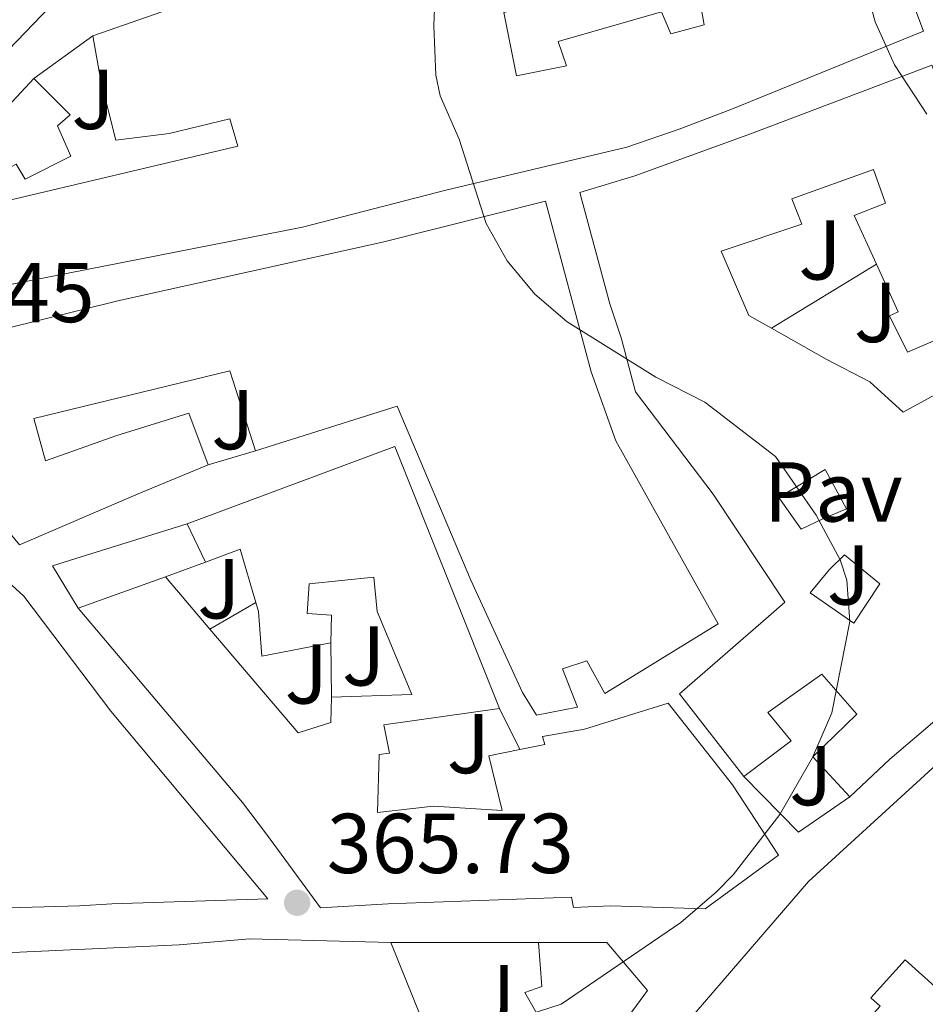
# Model space of a CAD drawing. Units: metres. Extents: x 608698 to 612185, y 4648307 to 4650669.
# Drawn here: x 609242 to 609349, y 4650310 to 4650427 of the extents above; entities that cross this region are included whole.
import ezdxf
from ezdxf.enums import TextEntityAlignment as Align

# ---------------------------------------------------------------- set-up
doc = ezdxf.new("R2010")
doc.units = ezdxf.units.M
doc.header["$MEASUREMENT"] = 0
for name, color, linetype, lineweight in [('Cota de punto acotado terreno', 7, 'Continuous', 0), ('Curva de nivel intermedia', 30, 'Continuous', 0), ('Edificio', 1, 'Continuous', 13), ('Línea  de muro-pared o tapia', 1, 'Continuous', 13), ('Línea de asfalto', 7, 'Continuous', 13), ('Patio', 1, 'Continuous', 13), ('Pavimento', 7, 'Continuous', 0), ('Punto acotado terreno (símbolo)', 7, 'Continuous', 0), ('Zona ajardinada', 92, 'Continuous', 0)]:
    doc.layers.add(name, color=color, linetype=linetype, lineweight=lineweight)
doc.styles.add('Style-Arial', font='arial.ttf')

# ---------------------------------------------------------------- blocks, each defined once
blk = doc.blocks.new('5PATER')
at = {"layer": 'Punto acotado terreno (símbolo)', "linetype": 'Continuous', "lineweight": 0}
h = blk.add_hatch(color=51, dxfattribs=at)
edge = h.paths.add_edge_path()
edge.add_ellipse((0, 0), major_axis=(-0.1095731443231308, -0.1110710700762829), ratio=0.9994222409660317, start_angle=0, end_angle=360)

msp = doc.modelspace()

# ---------------------------------------------------------------- linework, layer by layer
at = {"layer": 'Curva de nivel intermedia', "color": 30, "linetype": 'Continuous', "lineweight": 0, "flags": 128}
for points, elevation in [([(609352.5400000014, 4650539.930000001), (609346.0599999994, 4650521.659999999), (609343.7599999994, 4650513.57), (609343.1, 4650507.33), (609343.4500000009, 4650504.240000002), (609344.0099999999, 4650502.220000001), (609344.990000001, 4650487.52), (609345.1600000008, 4650463.08), (609343.9100000014, 4650452.480000001), (609341.4700000006, 4650441.759999999), (609341.2900000018, 4650436.77), (609342.0000000005, 4650431.15), (609343.3000000013, 4650426.329999999), (609345.5900000001, 4650421.230000001), (609349.4099999999, 4650415.41)], 359.9999999999999), ([(609291.5400000011, 4650434.119999999), (609291.2300000006, 4650425.859999999), (609291.4600000007, 4650420.02), (609291.9700000002, 4650417.580000001), (609294.200000001, 4650412.470000001), (609297.3900000006, 4650402.52), (609299.8600000005, 4650398.11), (609303.1399999994, 4650394.189999999), (609306.9600000016, 4650390.92), (609317.4000000021, 4650384.42), (609323.1900000012, 4650381.470000002), (609331.5300000008, 4650375.039999999), (609336.3299999996, 4650368.13), (609339.1799999995, 4650362.869999998), (609339.9599999996, 4650360.470000001), (609340.2900000004, 4650355.579999999), (609338.1700000014, 4650344.81), (609335.9000000005, 4650339.550000001), (609332.0300000014, 4650332.81), (609326.5400000018, 4650325.71), (609324.5700000004, 4650323.689999999), (609320.3600000015, 4650320.070000002), (609306.2500000009, 4650310.449999998), (609298.5799999997, 4650307.960000001)], 365.0000000000001)]:
    msp.add_lwpolyline(points, dxfattribs=dict(at, elevation=elevation))
at = {"layer": 'Edificio', "color": 51, "linetype": 'Continuous', "lineweight": 13, "extrusion": (0.03978751949093512, 0.0138614154707506, 0.9991120129664671), "elevation": 89075.44250654167, "flags": 128}
msp.add_lwpolyline([(4191108.789269398, -2103404.17444076), (4191108.789269398, -2103467.545269222)], dxfattribs=at)
at = {"layer": 'Edificio', "color": 51, "linetype": 'Continuous', "lineweight": 13, "extrusion": (0.002966702912177088, -0.02112466173916444, 0.999772447780112), "elevation": -96054.8280425665, "flags": 128}
msp.add_lwpolyline([(1250082.491386645, 4519422.757073052), (1250108.021645375, 4519428.382434305), (1250115.961391117, 4519396.0366071)], dxfattribs=at)
at = {"layer": 'Edificio', "color": 51, "linetype": 'Continuous', "lineweight": 13, "extrusion": (-0.03591750388661844, 0.07551028724805572, 0.9964979324786736), "elevation": 329639.145960714, "flags": 128}
msp.add_lwpolyline([(-2547736.736879284, -3923958.582181794), (-2547736.736879284, -3923963.605059454)], dxfattribs=at)
at = {"layer": 'Edificio', "color": 51, "linetype": 'Continuous', "lineweight": 13, "extrusion": (0.002462917710899147, 0.01983000600214815, 0.9998003325156), "elevation": 94091.23135173382, "flags": 128}
msp.add_lwpolyline([(-31440.40113995143, -4689054.674817434), (-31444.26391596987, -4689056.676582013), (-31446.87384837202, -4689050.671288277)], dxfattribs=at)
at = {"layer": 'Edificio', "color": 51, "linetype": 'Continuous', "lineweight": 13, "extrusion": (0.05495424072822003, 0.01988616492406961, 0.9982908252962147), "elevation": 126332.5199004599, "flags": 128}
msp.add_lwpolyline([(4165542.119321441, -2151592.994475706), (4165542.119321441, -2151582.043384437)], dxfattribs=at)
at = {"layer": 'Edificio', "color": 51, "linetype": 'Continuous', "lineweight": 13, "extrusion": (-0.007198853681679255, 0.008460367088754478, 0.9999382974435941), "elevation": 35331.83653508495, "flags": 128}
msp.add_lwpolyline([(609251.7051693841, 4650222.199034685), (609246.4546575123, 4650228.369255514)], dxfattribs=at)
at = {"layer": 'Edificio', "color": 51, "linetype": 'Continuous', "lineweight": 13, "extrusion": (-0.7923861746999928, -0.03608847010193368, 0.6089513711865785), "elevation": -650384.2604416953, "flags": 128}
msp.add_lwpolyline([(-4617781.606299792, 499777.963529953), (-4617772.675242628, 499783.0819885042), (-4617771.589654473, 499781.0774690224)], dxfattribs=at)
at = {"layer": 'Edificio', "color": 51, "linetype": 'Continuous', "lineweight": 13}
for points in [[(609318.0199999996, 4650447.65, 365.820000000007), (609321.3099999996, 4650448.789999999, 368.3399999999965), (609327.1799999997, 4650450.859999999, 373.1199999999953), (609339.7100000001, 4650454.640000001, 370.0599999999977), (609342.8300000001, 4650441.710000001, 370.3099999999977), (609348.9900000002, 4650425.230000001, 370.1600000000035), (609326.2699999996, 4650415.960000001, 369.7700000000041), (609320.1600000003, 4650413.66, 372.1399999999995), (609313.9900000002, 4650411.550000001, 373.0299999999988), (609292.6200000001, 4650406.480000001, 375.3999999999942), (609275.7100000001, 4650402.109999999, 377.070000000007), (609228.9900000002, 4650392.939999999, 378.4600000000065), (609224.3300000001, 4650390.92, 378.75), (609221.7400000002, 4650395.699999999, 378.4100000000035), (609244.0099999999, 4650419.630000001, 374.8999999999942)], [(609310.79, 4650445.49, 371.0500000000029), (609313.5199999996, 4650436.199999999, 370.9499999999971), (609314.0499999998, 4650434.230000001, 365.8699999999953), (609317.6399999997, 4650434.890000001, 366.2599999999948), (609318.25, 4650432.32, 366.2599999999948), (609299.4900000002, 4650427.4, 366.3099999999977), (609300.9900000002, 4650419.960000001, 371.1999999999971), (609306.8799999999, 4650421.130000001, 371.1499999999942), (609305.8799999999, 4650423.980000001, 371.1999999999971), (609318.0700000003, 4650427.51, 371.9400000000023), (609319.2000000002, 4650424.91, 369.7700000000041), (609323.1200000001, 4650425.960000001, 374.3600000000006), (609322.1100000005, 4650431.74, 372.8800000000047), (609318.0199999996, 4650447.65, 365.820000000007)], [(609244.0099999999, 4650419.630000001, 374.8999999999942), (609248.2999999998, 4650415.359999999, 376.2400000000052), (609246.8300000001, 4650414.039999999, 376.2400000000052), (609248.4000000004, 4650410.49, 376.3300000000018), (609243, 4650407.77, 376.1900000000023), (609241.9400000004, 4650409.539999999, 376.1399999999995), (609238.9000000004, 4650407.939999999, 376.1399999999995), (609240.1799999997, 4650405.029999999, 376.1900000000023), (609268.0800000001, 4650411.65, 375.4900000000052), (609267.1299999999, 4650414.859999999, 375.4900000000052), (609259.9800000006, 4650413.140000001, 375.4900000000052), (609253.7100000001, 4650412.369999999, 370.3600000000006), (609251.9199999999, 4650419.350000001, 374.3099999999977), (609251, 4650424.66, 373.7200000000012)], [(609340.3200000003, 4650334.9, 375.3600000000006), (609345.0199999996, 4650339.350000001, 375.3099999999977), (609354.04, 4650347.01, 373.679999999993), (609366.7599999999, 4650362.960000001, 370.9100000000035), (609374.75, 4650373.51, 369.3800000000047), (609364.4800000006, 4650389.800000001, 369.5800000000018), (609363.3499999996, 4650389.15, 372.0500000000029), (609356.7100000001, 4650404.199999999, 370.4700000000012), (609354.8099999996, 4650408.470000001, 368.3000000000029), (609350, 4650421.199999999, 368.0500000000029), (609328.7199999997, 4650413.16, 369.9799999999959), (609314.9199999999, 4650408.140000001, 372.7899999999936), (609308.4600000001, 4650406.17, 373.2799999999988), (609311.9900000002, 4650393.07, 373.6300000000047), (609313.3799999999, 4650388.91, 371.2100000000065), (609315.0199999996, 4650382.66, 376.3899999999995), (609324.1699999999, 4650370.600000001, 375.9499999999971), (609332.6500000004, 4650357.850000001, 371.5099999999948), (609330.7100000001, 4650356.17, 372.4900000000052), (609320.1900000004, 4650347.060000001, 377.0800000000018), (609327.7999999998, 4650337.32, 376.679999999993)], [(609264.6100000005, 4650374.060000001, 372.1999999999971), (609256.3399999999, 4650370.66, 380.3399999999965), (609242.3399999999, 4650364.630000001, 379.1600000000035), (609226.8300000001, 4650383.369999999, 378.4199999999983), (609240.7699999996, 4650390.15, 378.4199999999983), (609253.9299999997, 4650393.41, 379.1600000000035), (609285.1699999999, 4650400.34, 376.3000000000029), (609304.3899999997, 4650405.15, 372), (609309.7800000003, 4650385.029999999, 374.570000000007), (609312.7000000002, 4650376.880000001, 373.0899999999965), (609321.3399999999, 4650361.4, 373.2299999999959), (609324.7599999999, 4650355.310000001, 372.8899999999995), (609311.3799999999, 4650347.109999999, 373.429999999993), (609309.2699999996, 4650350.939999999, 373.4799999999959), (609306.4100000003, 4650350.02, 373.429999999993), (609308.1900000004, 4650345.49, 372.3999999999942), (609303.3499999996, 4650344.529999999, 372.3999999999942), (609301.7000000002, 4650347.199999999, 375.3600000000006), (609295.5800000001, 4650360.470000001, 375.8000000000029), (609286.9000000004, 4650380.99, 374.4199999999983), (609270.1799999997, 4650375.720000001, 374.320000000007)], [(609270.1799999997, 4650375.720000001, 374.320000000007), (609267.1600000003, 4650385.140000001, 377.3800000000047), (609244.0099999999, 4650379.52, 380.7899999999936), (609245.4100000003, 4650374.52, 381.5800000000018), (609253.6900000004, 4650377.49, 381.5800000000018), (609262.3099999996, 4650380.16, 372.1999999999971), (609264.6100000005, 4650374.060000001, 372.1999999999971)], [(609229.3099999996, 4650370.91, 377.9499999999971), (609242.8499999996, 4650358.57, 378.1199999999953), (609253.1200000001, 4650345.01, 377.7299999999959), (609271.6500000004, 4650322.880000001, 375.6499999999942), (609253.2300000006, 4650322.27, 379.6499999999942), (609249.4000000004, 4650322.060000001, 379.1100000000006), (609227.0599999996, 4650321.430000001, 380.6399999999995), (609220.2999999998, 4650320.699999999, 380.8899999999995), (609204.6600000003, 4650318.609999999, 380.1000000000058), (609193.8899999997, 4650317.060000001, 379.9499999999971), (609171.75, 4650314.550000001, 373.4900000000052), (609167.1600000003, 4650314.039999999, 373.570000000007)], [(609313.6200000001, 4650296.76, 374.9400000000023), (609321.1900000004, 4650308.42, 375.2899999999936), (609335.4500000002, 4650324.9, 375.6300000000047), (609357.7800000003, 4650345.310000001, 374.25), (609372.0999999996, 4650362.470000001, 372.9199999999983), (609378.5199999996, 4650349.49, 372.4700000000012), (609382.7199999997, 4650339.15, 368.6699999999983), (609385.2400000002, 4650332.42, 370.5500000000029), (609387.5599999996, 4650325.210000001, 370.3500000000058), (609391.0700000003, 4650315.08, 368.6199999999953), (609364.8700000001, 4650293.15, 365.070000000007), (609366.3499999996, 4650291.100000001, 367.929999999993), (609382.1500000004, 4650304.369999999, 367.7299999999959), (609391.9699999997, 4650312.02, 364.3300000000018), (609393.2999999998, 4650303.26, 364.570000000007), (609393.5700000003, 4650292.180000001, 364.570000000007), (609392.9699999997, 4650284.32, 363.8800000000047), (609391.9400000004, 4650280.109999999, 364.179999999993), (609387.5499999998, 4650270.699999999, 365.5099999999948), (609374.7999999998, 4650253.24, 364.3800000000047), (609371.3099999996, 4650255.859999999, 364.7799999999988), (609356.9299999997, 4650266.680000001, 366.6100000000006)], [(609279.0800000001, 4650353.060000001, 374.8399999999965), (609279.1600000003, 4650356.34, 374.570000000007), (609276.29, 4650356.539999999, 373.929999999993), (609276.5, 4650360.039999999, 376.1999999999971), (609284.1299999999, 4650360.810000001, 377.1399999999995), (609284.5499999998, 4650356.76, 376.7400000000052), (609288.6399999997, 4650346.960000001, 373.8800000000047), (609279.1600000003, 4650346.66, 373.8300000000018)], [(609301.3799999999, 4650340.480000001, 372.1000000000058), (609304.3200000003, 4650341.08, 375.3300000000018), (609304.0300000003, 4650342.029999999, 375.1499999999942), (609309, 4650342.890000001, 378.1699999999983), (609318.8700000001, 4650345.949999999, 377.6300000000047), (609326.4500000002, 4650336.300000001, 377.8800000000047), (609331.9100000003, 4650328.039999999, 377.7799999999988), (609323.25, 4650321.680000001, 375.0099999999948), (609312.0800000001, 4650322.039999999, 373.9700000000012), (609307.7100000001, 4650321.84, 374.5), (609307.4699999997, 4650323.07, 374.1699999999983), (609285.8499999996, 4650322.300000001, 375.2100000000065), (609277.8499999996, 4650321.82, 375.2599999999948), (609271.4800000006, 4650330.480000001, 374.679999999993), (609268.6299999999, 4650334.24, 376.1499999999942), (609249.2699999996, 4650357.140000001, 375.2599999999948)], [(609270.2000000002, 4650357.83, 374.1000000000058), (609270.5199999996, 4650356.76, 374.1199999999953), (609270.9299999997, 4650351.480000001, 372.25), (609279.0800000001, 4650353.060000001, 374.8399999999965)], [(609279.1600000003, 4650346.66, 373.8300000000018), (609279.0800000001, 4650343.689999999, 374.4199999999983), (609275.2199999997, 4650342.449999999, 374.320000000007), (609264.7999999998, 4650354.689999999, 374.1600000000035)], [(609340.3200000003, 4650334.9, 375.3600000000006), (609335.9400000004, 4650339.640000001, 374.3500000000058), (609341.1399999997, 4650344.66, 373.070000000007), (609337, 4650349.359999999, 371.2200000000012), (609330.6200000001, 4650344.850000001, 371.2899999999936), (609333.3799999999, 4650341.5, 371.7200000000012), (609327.7999999998, 4650337.32, 376.679999999993)], [(609298.9800000006, 4650345.32, 374.6199999999953), (609285.3300000001, 4650343.390000001, 374.1199999999953), (609285.9699999997, 4650340.039999999, 372.1000000000058), (609284.7699999996, 4650339.91, 371.2599999999948), (609284.5800000001, 4650333.060000001, 374.5200000000041), (609291.1799999997, 4650333.82, 374.0200000000041), (609299.2699999996, 4650333.279999999, 372.1000000000058), (609297.7000000002, 4650339.720000001, 372.1000000000058), (609301.3799999999, 4650340.480000001, 372.1000000000058)], [(609224.3399999999, 4650315.74, 376.1900000000023), (609261.1799999997, 4650317.449999999, 375.6000000000058), (609269.5199999996, 4650318.16, 374.9199999999983), (609286.1600000003, 4650317.720000001, 375.2700000000041)], [(609295.6600000003, 4650300.52, 369.5399999999936), (609303.6900000004, 4650308.779999999, 375.4400000000023), (609301.9500000002, 4650311.810000001, 375.0200000000041), (609303.9800000006, 4650312.52, 375.0200000000041), (609303.5700000003, 4650317.730000001, 371.25)], [(609303.5700000003, 4650317.730000001, 371.25), (609311.6200000001, 4650317.74, 373.570000000007), (609316.4500000002, 4650312.039999999, 374.5599999999977), (609302.5599999996, 4650293.15, 372.8099999999977)], [(609343.8700000001, 4650310.230000001, 372.9199999999983), (609342.7999999998, 4650311.199999999, 372.9199999999983), (609346.8200000003, 4650315.680000001, 372.9199999999983), (609350.7300000006, 4650312.180000001, 368.7700000000041), (609353.6299999999, 4650315.41, 368.6999999999971)]]:
    msp.add_polyline3d(points, dxfattribs=at)
at = {"layer": 'Edificio', "color": 1, "linetype": 'Continuous', "lineweight": 13}
for points in [[(609240.1799999997, 4650405.029999999, 376.1900000000023), (609268.0800000001, 4650411.65, 375.4900000000052), (609267.1299999999, 4650414.859999999, 375.4900000000052), (609259.9800000006, 4650413.140000001, 375.4900000000052), (609253.7100000001, 4650412.369999999, 370.3600000000006), (609251.9199999999, 4650419.350000001, 374.3099999999977), (609251, 4650424.66, 373.7200000000012), (609310.79, 4650445.49, 371.0500000000029)], [(609342.8300000001, 4650441.710000001, 370.3099999999977), (609348.9900000002, 4650425.230000001, 370.1600000000035), (609326.2699999996, 4650415.960000001, 369.7700000000041), (609320.1600000003, 4650413.66, 372.1399999999995), (609313.9900000002, 4650411.550000001, 373.0299999999988), (609292.6200000001, 4650406.480000001, 375.3999999999942), (609275.7100000001, 4650402.109999999, 377.070000000007), (609228.9900000002, 4650392.939999999, 378.4600000000065)], [(609299.4900000002, 4650427.4, 366.3099999999977), (609300.9900000002, 4650419.960000001, 371.1999999999971), (609306.8799999999, 4650421.130000001, 371.1499999999942), (609305.8799999999, 4650423.980000001, 371.1999999999971), (609318.0700000003, 4650427.51, 371.9400000000023), (609319.2000000002, 4650424.91, 369.7700000000041), (609323.1200000001, 4650425.960000001, 374.3600000000006), (609322.1100000005, 4650431.74, 372.8800000000047)], [(609354.04, 4650347.01, 373.679999999993), (609345.0199999996, 4650339.350000001, 375.3099999999977), (609340.3200000003, 4650334.9, 375.3600000000006), (609335.9400000004, 4650339.640000001, 374.3500000000058), (609341.1399999997, 4650344.66, 373.070000000007), (609337, 4650349.359999999, 371.2200000000012), (609330.6200000001, 4650344.850000001, 371.2899999999936), (609333.3799999999, 4650341.5, 371.7200000000012), (609327.7999999998, 4650337.32, 376.679999999993), (609320.1900000004, 4650347.060000001, 377.0800000000018), (609330.7100000001, 4650356.17, 372.4900000000052), (609332.6500000004, 4650357.850000001, 371.5099999999948), (609324.1699999999, 4650370.600000001, 375.9499999999971), (609315.0199999996, 4650382.66, 376.3899999999995), (609313.3799999999, 4650388.91, 371.2100000000065), (609311.9900000002, 4650393.07, 373.6300000000047), (609308.4600000001, 4650406.17, 373.2799999999988), (609314.9199999999, 4650408.140000001, 372.7899999999936), (609328.7199999997, 4650413.16, 369.9799999999959), (609350, 4650421.199999999, 368.0500000000029)], [(609221.7400000002, 4650395.699999999, 378.4100000000035), (609244.0099999999, 4650419.630000001, 374.8999999999942), (609248.2999999998, 4650415.359999999, 376.2400000000052), (609246.8300000001, 4650414.039999999, 376.2400000000052), (609248.4000000004, 4650410.49, 376.3300000000018), (609243, 4650407.77, 376.1900000000023), (609241.9400000004, 4650409.539999999, 376.1399999999995)], [(609240.7699999996, 4650390.15, 378.4199999999983), (609253.9299999997, 4650393.41, 379.1600000000035), (609285.1699999999, 4650400.34, 376.3000000000029), (609304.3899999997, 4650405.15, 372), (609309.7800000003, 4650385.029999999, 374.570000000007), (609312.7000000002, 4650376.880000001, 373.0899999999965), (609321.3399999999, 4650361.4, 373.2299999999959), (609324.7599999999, 4650355.310000001, 372.8899999999995), (609311.3799999999, 4650347.109999999, 373.429999999993), (609309.2699999996, 4650350.939999999, 373.4799999999959), (609306.4100000003, 4650350.02, 373.429999999993), (609308.1900000004, 4650345.49, 372.3999999999942), (609303.3499999996, 4650344.529999999, 372.3999999999942), (609301.7000000002, 4650347.199999999, 375.3600000000006), (609295.5800000001, 4650360.470000001, 375.8000000000029), (609286.9000000004, 4650380.99, 374.4199999999983), (609270.1799999997, 4650375.720000001, 374.320000000007), (609267.1600000003, 4650385.140000001, 377.3800000000047), (609244.0099999999, 4650379.52, 380.7899999999936), (609245.4100000003, 4650374.52, 381.5800000000018), (609253.6900000004, 4650377.49, 381.5800000000018), (609262.3099999996, 4650380.16, 372.1999999999971), (609264.6100000005, 4650374.060000001, 372.1999999999971), (609256.3399999999, 4650370.66, 380.3399999999965), (609242.3399999999, 4650364.630000001, 379.1600000000035)], [(609229.3099999996, 4650370.91, 377.9499999999971), (609242.8499999996, 4650358.57, 378.1199999999953), (609253.1200000001, 4650345.01, 377.7299999999959), (609271.6500000004, 4650322.880000001, 375.6499999999942), (609253.2300000006, 4650322.27, 379.6499999999942), (609249.4000000004, 4650322.060000001, 379.1100000000006), (609227.0599999996, 4650321.430000001, 380.6399999999995)], [(609351.5800000001, 4650271.41, 370.2400000000052), (609330.2100000001, 4650286.279999999, 370.5), (609313.6200000001, 4650296.76, 374.9400000000023), (609321.1900000004, 4650308.42, 375.2899999999936), (609335.4500000002, 4650324.9, 375.6300000000047), (609357.7800000003, 4650345.310000001, 374.25)], [(609225.7800000003, 4650305.640000001, 376.2899999999936), (609224.3399999999, 4650315.74, 376.2700000000041), (609261.1799999997, 4650317.449999999, 375.6000000000058), (609269.5199999996, 4650318.16, 374.9199999999983), (609286.1600000003, 4650317.720000001, 375.2700000000041), (609289.6799999997, 4650308.939999999, 379.3300000000018)], [(609350.7300000006, 4650312.180000001, 368.7700000000041), (609346.8200000003, 4650315.680000001, 372.9199999999983), (609342.7999999998, 4650311.199999999, 372.9199999999983), (609343.8700000001, 4650310.230000001, 372.9199999999983), (609337.79, 4650303.449999999, 372.570000000007), (609339.2000000002, 4650302.66, 366.5), (609334.6699999999, 4650296.730000001, 366.5), (609344.5999999996, 4650289.050000001, 368.3800000000047), (609350.1699999999, 4650294.91, 364.0299999999988)]]:
    msp.add_polyline3d(points, dxfattribs=at)
for points in [[(609286.6200000001, 4650376.24, 375.3099999999977), (609298.9800000006, 4650345.32, 374.6199999999953), (609285.3300000001, 4650343.390000001, 374.1199999999953), (609285.9699999997, 4650340.039999999, 372.1000000000058), (609284.7699999996, 4650339.91, 371.2599999999948), (609284.5800000001, 4650333.060000001, 374.5200000000041), (609291.1799999997, 4650333.82, 374.0200000000041), (609299.2699999996, 4650333.279999999, 372.1000000000058), (609297.7000000002, 4650339.720000001, 372.1000000000058), (609301.3799999999, 4650340.480000001, 372.1000000000058), (609304.3200000003, 4650341.08, 375.3300000000018), (609304.0300000003, 4650342.029999999, 375.1499999999942), (609309, 4650342.890000001, 378.1699999999983), (609318.8700000001, 4650345.949999999, 377.6300000000047), (609326.4500000002, 4650336.300000001, 377.8800000000047), (609331.9100000003, 4650328.039999999, 377.7799999999988), (609323.25, 4650321.680000001, 375.0099999999948), (609312.0800000001, 4650322.039999999, 373.9700000000012), (609307.7100000001, 4650321.84, 374.5), (609307.4699999997, 4650323.07, 374.1699999999983), (609285.8499999996, 4650322.300000001, 375.2100000000065), (609277.8499999996, 4650321.82, 375.2599999999948), (609271.4800000006, 4650330.480000001, 374.679999999993), (609268.6299999999, 4650334.24, 376.1499999999942), (609249.2699999996, 4650357.140000001, 375.2599999999948), (609259.5499999998, 4650360.859999999, 373.9199999999983), (609264.7999999998, 4650354.689999999, 374.1600000000035), (609275.2199999997, 4650342.449999999, 374.320000000007), (609279.0800000001, 4650343.689999999, 374.4199999999983), (609279.1600000003, 4650346.66, 373.8300000000018), (609288.6399999997, 4650346.960000001, 373.8800000000047), (609284.5499999998, 4650356.76, 376.7400000000052), (609284.1299999999, 4650360.810000001, 377.1399999999995), (609276.5, 4650360.039999999, 376.1999999999971), (609276.29, 4650356.539999999, 373.929999999993), (609279.1600000003, 4650356.34, 374.570000000007), (609279.0800000001, 4650353.060000001, 374.8399999999965), (609270.9299999997, 4650351.480000001, 372.25), (609270.5199999996, 4650356.76, 374.1199999999953), (609270.2000000002, 4650357.83, 374.1000000000058), (609268.3499999996, 4650364.109999999, 373.9799999999959), (609264.2699999996, 4650362.600000001, 374.0200000000041), (609262.1200000001, 4650367.119999999, 373.070000000007)], [(609316.4500000002, 4650312.039999999, 374.5599999999977), (609302.5599999996, 4650293.15, 372.8099999999977), (609295.6600000003, 4650300.52, 369.5399999999936), (609303.6900000004, 4650308.779999999, 375.4400000000023), (609301.9500000002, 4650311.810000001, 375.0200000000041), (609303.9800000006, 4650312.52, 375.0200000000041), (609303.5700000003, 4650317.730000001, 371.25), (609311.6200000001, 4650317.74, 373.570000000007)]]:
    msp.add_polyline3d(points, close=True, dxfattribs=at)
at = {"layer": 'Línea  de muro-pared o tapia', "color": 1, "linetype": 'Continuous', "lineweight": 13, "flags": 128}
for points, elevation in [([(609249.8600000005, 4650432.220000001), (609240.0999999996, 4650422.029999999)], 371.1999999999971), ([(609244.0099999999, 4650419.630000001), (609251, 4650424.66)], 369.9900000000052), ([(609279.0800000001, 4650353.060000001), (609279.1600000003, 4650346.66)], 368.0099999999948)]:
    msp.add_lwpolyline(points, dxfattribs=dict(at, elevation=elevation))
at = {"layer": 'Línea  de muro-pared o tapia', "color": 1, "linetype": 'Continuous', "lineweight": 13, "extrusion": (0.05413614831981061, 0.03292772188252482, 0.9979905022477532), "elevation": 186479.374940453, "flags": 128}
msp.add_lwpolyline([(3656515.636178941, -2931316.659935656), (3656515.636178941, -2931302.140579608)], dxfattribs=at)
at = {"layer": 'Línea  de muro-pared o tapia', "color": 1, "linetype": 'Continuous', "lineweight": 13, "extrusion": (-0.03460390559343496, -0.01031283362513224, 0.9993478949696654), "elevation": -68671.85020883825, "flags": 128}
msp.add_lwpolyline([(-4282652.848857323, 1910850.897605286), (-4282652.848857323, 1910856.713497306)], dxfattribs=at)
at = {"layer": 'Línea  de muro-pared o tapia', "color": 1, "linetype": 'Continuous', "lineweight": 13, "extrusion": (0.009325390956647915, 0.003437750057768142, 0.999950608259251), "elevation": 22042.41333696063, "flags": 128}
msp.add_lwpolyline([(609229.5692476401, 4650312.56276211), (609234.2895086727, 4650314.302772393)], dxfattribs=at)
at = {"layer": 'Línea  de muro-pared o tapia', "color": 1, "linetype": 'Continuous', "lineweight": 13, "extrusion": (0.009686830925672182, 0.005632712798491186, 0.9999372169557182), "elevation": 32464.09437224441, "flags": 128}
msp.add_lwpolyline([(609238.04739902, 4650248.739940545), (609232.6469742984, 4650245.599890731)], dxfattribs=at)
at = {"layer": 'Línea  de muro-pared o tapia', "color": 1, "linetype": 'Continuous', "lineweight": 13, "extrusion": (0.02299419002311406, -0.04637161655035955, 0.9986595718280016), "elevation": -201265.8172523152, "flags": 128}
msp.add_lwpolyline([(2611786.349578067, 3890375.44626927), (2611786.349578067, 3890370.036648212)], dxfattribs=at)
at = {"layer": 'Línea  de muro-pared o tapia', "color": 1, "linetype": 'Continuous', "lineweight": 13, "extrusion": (0.02351415797478665, 0.001850387729996099, 0.9997217915200136), "elevation": 23297.97562977824, "flags": 128}
msp.add_lwpolyline([(4588200.081708645, -972001.8804112198), (4588196.409151852, -971995.5209358786), (4588203.476443925, -971989.5854255594)], dxfattribs=at)
at = {"layer": 'Línea  de muro-pared o tapia', "color": 1, "linetype": 'Continuous', "lineweight": 13, "extrusion": (-0.2770527823029582, -0.0001591342804718211, 0.9608546875019504), "elevation": -169192.5569988191, "flags": 128}
msp.add_lwpolyline([(-4649966.989621018, 588103.3326967398), (-4649966.989621017, 588121.4519848055)], dxfattribs=at)
at = {"layer": 'Línea de asfalto', "color": 7, "linetype": 'Continuous', "lineweight": 13}
msp.add_polyline3d([(609262.1200000016, 4650367.120000001, 367.729999999996), (609249.6200000005, 4650363.210000002, 367.5800000000018), (609246.2399999985, 4650362.140000002, 367.1600000000035), (609249.2699999993, 4650357.140000002, 367.0099999999949)], dxfattribs=at)
at = {"layer": 'Patio', "color": 1, "linetype": 'Continuous', "lineweight": 13}
for points in [[(609344.9800000006, 4650391.630000001, 370.1199999999953), (609347.1299999999, 4650387.34, 370.320000000007), (609353.0899999999, 4650389.9, 371.3600000000006), (609355.3700000001, 4650385.060000001, 370.9100000000035), (609346.6200000001, 4650380.279999999, 374.3699999999953), (609342.6699999999, 4650383.859999999, 374.7200000000012), (609337.5300000003, 4650386.52, 370.7700000000041), (609331.0599999996, 4650390.189999999, 371.3300000000018), (609328.4000000004, 4650391.689999999, 371.5599999999977), (609325.1399999997, 4650399.26, 371.3099999999977), (609334.6299999999, 4650402.449999999, 370.4700000000012), (609333.4600000001, 4650405.439999999, 369.929999999993), (609343.1200000001, 4650408.880000001, 369.2400000000052), (609344.5300000003, 4650404.91, 369.2799999999988), (609340.7999999998, 4650403.49, 368.4900000000052), (609343.4400000004, 4650397.720000001, 369.320000000007), (609346.0099999999, 4650392.119999999, 370.1199999999953)], [(609337.1399999997, 4650367.699999999, 371.3600000000006), (609334.5499999998, 4650366.480000001, 370.9400000000023), (609331.9299999997, 4650370.230000001, 374.3699999999953), (609337.4000000004, 4650373.51, 374.1199999999953), (609339.9000000004, 4650368.880000001, 372.4400000000023)], [(609343.8600000005, 4650360.02, 373.3800000000047), (609340.79, 4650355.4, 372.9400000000023), (609335.6200000001, 4650358.970000001, 368.9499999999971), (609337.9000000004, 4650361.699999999, 374.2700000000041), (609339.6600000003, 4650363.460000001, 370.3000000000029)]]:
    msp.add_polyline3d(points, close=True, dxfattribs=at)
for points in [[(609331.0599999996, 4650390.189999999, 371.3300000000018), (609328.4000000004, 4650391.689999999, 371.5599999999977), (609325.1399999997, 4650399.26, 371.3099999999977), (609334.6299999999, 4650402.449999999, 370.4700000000012), (609333.4600000001, 4650405.439999999, 369.929999999993), (609343.1200000001, 4650408.880000001, 369.2400000000052), (609344.5300000003, 4650404.91, 369.2799999999988), (609340.7999999998, 4650403.49, 368.4900000000052), (609343.4400000004, 4650397.720000001, 369.320000000007)], [(609343.4400000004, 4650397.720000001, 369.320000000007), (609346.0099999999, 4650392.119999999, 370.1199999999953), (609344.9800000006, 4650391.630000001, 370.1199999999953), (609347.1299999999, 4650387.34, 370.320000000007), (609353.0899999999, 4650389.9, 371.3600000000006), (609355.3700000001, 4650385.060000001, 370.9100000000035), (609346.6200000001, 4650380.279999999, 374.3699999999953), (609342.6699999999, 4650383.859999999, 374.7200000000012), (609337.5300000003, 4650386.52, 370.7700000000041), (609331.0599999996, 4650390.189999999, 371.3300000000018)], [(609337.4000000004, 4650373.51, 374.1199999999953), (609331.9299999997, 4650370.230000001, 374.3699999999953), (609334.5499999998, 4650366.480000001, 370.9400000000023), (609337.1399999997, 4650367.699999999, 371.3600000000006), (609339.9000000004, 4650368.880000001, 372.4400000000023), (609337.4000000004, 4650373.51, 374.1199999999953)], [(609339.6600000003, 4650363.460000001, 370.3000000000029), (609337.9000000004, 4650361.699999999, 374.2700000000041), (609335.6200000001, 4650358.970000001, 368.9499999999971), (609340.79, 4650355.4, 372.9400000000023), (609343.8600000005, 4650360.02, 373.3800000000047), (609339.6600000003, 4650363.460000001, 370.3000000000029)]]:
    msp.add_polyline3d(points, dxfattribs=at)

# ---------------------------------------------------------------- block references
at = {"layer": 'Punto acotado terreno (símbolo)', "color": 7, "linetype": 'Continuous', "lineweight": 0, "xscale": 10, "yscale": 10, "zscale": 10}
msp.add_blockref('5PATER', (609275.0900000002, 4650322.410000001, 365.7299999999959), dxfattribs=at)

# ---------------------------------------------------------------- texts
at = {"layer": 'Cota de punto acotado terreno', "color": 7, "linetype": 'Continuous', "lineweight": 0, "style": 'Style-Arial'}
for s, p in [('368.45', (609222.0399999986, 4650390.890000001, 368.4499999999971)), ('365.73', (609278.5900000009, 4650325.910000001, 365.7299999999959))]:
    msp.add_text(s, height=7.000000000000002, dxfattribs=at).set_placement(p)
at = {"layer": 'Pavimento', "color": 7, "linetype": 'Continuous', "lineweight": 0, "style": 'Style-Arial'}
msp.add_text('Pav', height=7.000000000000002, dxfattribs=at).set_placement((609338.3557062543, 4650370.870010001, 364.8300000000018), align=Align.MIDDLE_CENTER)
at = {"layer": 'Zona ajardinada', "color": 92, "linetype": 'Continuous', "lineweight": 0, "style": 'Style-Arial'}
for p in [(609251.0169051384, 4650417.17001, 367.3800000000047), (609336.7969051356, 4650399.42001, 362.429999999993), (609343.3469051347, 4650392.040009998, 362.6699999999983), (609267.5069051351, 4650379.400009998, 367.1600000000035), (609340.1469051362, 4650361.070009999, 365.0099999999948), (609265.8569051378, 4650359.44001, 367.3699999999953), (609282.9369051345, 4650351.530009999, 366.4900000000052), (609276.176905133, 4650349.400009998, 366.6600000000035), (609295.3069051361, 4650341.190009999, 365.6900000000023), (609335.7069051348, 4650337.41001, 365), (609298.3069051359, 4650311.550009998, 365.1300000000047)]:
    msp.add_text('J', height=7.000000000000002, dxfattribs=at).set_placement(p, align=Align.MIDDLE_CENTER)

doc.saveas('drawing.dxf')
